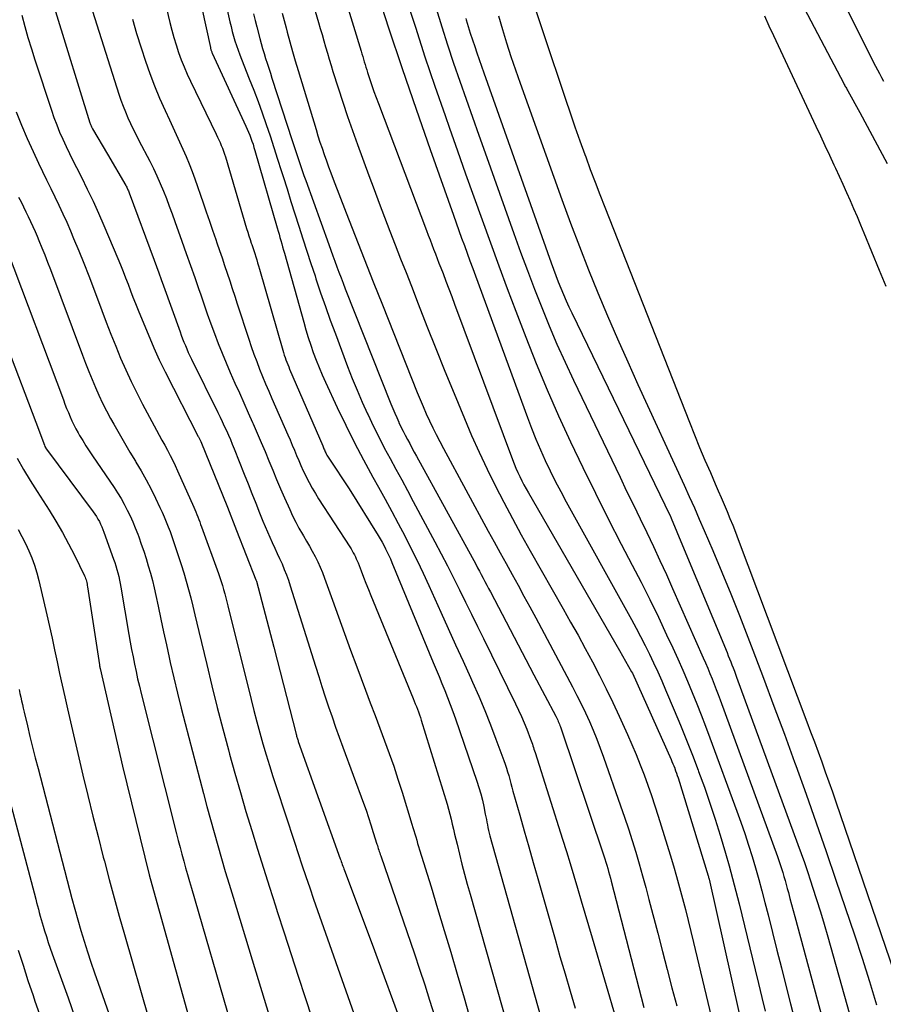
# Model space of a CAD drawing. Units: inches. Extents: x 2615016 to 2617547, y 1507272 to 1509970.
# Drawn here: x 2615417 to 2615483, y 1508390 to 1508465 of the extents above; entities that cross this region are included whole.
import ezdxf

# ---------------------------------------------------------------- set-up
doc = ezdxf.new("R2010")
doc.units = ezdxf.units.IN
doc.header["$MEASUREMENT"] = 0
doc.layers.add('Tile_2643_35_SW_contour_2ft', color=149, linetype='Continuous')

msp = doc.modelspace()

# ---------------------------------------------------------------- linework, layer by layer
at = {"layer": 'Tile_2643_35_SW_contour_2ft'}
for points in [[(2615439.742, 1508473.308, 7610), (2615443.095, 1508462.286, 7610), (2615443.156, 1508462.085, 7610), (2615443.217, 1508461.884, 7610), (2615443.277, 1508461.682, 7610), (2615443.337, 1508461.481, 7610), (2615443.398, 1508461.279, 7610), (2615443.459, 1508461.078, 7610), (2615443.522, 1508460.878, 7610), (2615443.586, 1508460.677, 7610), (2615443.756, 1508460.153, 7610), (2615443.909, 1508459.692, 7610), (2615444.067, 1508459.233, 7610), (2615444.231, 1508458.776, 7610), (2615444.4, 1508458.32, 7610), (2615448.037, 1508448.72, 7610), (2615448.17, 1508448.37, 7610), (2615448.304, 1508448.019, 7610), (2615448.439, 1508447.67, 7610), (2615448.575, 1508447.32, 7610), (2615448.711, 1508446.97, 7610), (2615448.846, 1508446.621, 7610), (2615448.981, 1508446.271, 7610), (2615449.114, 1508445.92, 7610), (2615449.285, 1508445.471, 7610), (2615449.504, 1508444.895, 7610), (2615449.722, 1508444.319, 7610), (2615449.938, 1508443.743, 7610), (2615450.154, 1508443.166, 7610), (2615454.536, 1508431.417, 7610), (2615454.662, 1508431.092, 7610), (2615454.794, 1508430.77, 7610), (2615454.935, 1508430.451, 7610), (2615455.082, 1508430.135, 7610), (2615455.237, 1508429.823, 7610), (2615455.397, 1508429.512, 7610), (2615455.563, 1508429.206, 7610), (2615455.734, 1508428.902, 7610), (2615462.61, 1508417, 7610), (2615463.524, 1508415.395, 7610), (2615463.582, 1508415.284, 7610), (2615466.503, 1508408.767, 7610), (2615466.575, 1508408.603, 7610), (2615466.646, 1508408.438, 7610), (2615466.713, 1508408.272, 7610), (2615466.779, 1508408.105, 7610), (2615466.787, 1508408.085, 7610), (2615466.853, 1508407.907, 7610), (2615466.917, 1508407.728, 7610), (2615466.978, 1508407.548, 7610), (2615467.035, 1508407.367, 7610), (2615469.304, 1508399.982, 7610), (2615469.322, 1508399.918, 7610), (2615469.34, 1508399.854, 7610), (2615469.356, 1508399.79, 7610), (2615469.372, 1508399.725, 7610), (2615472.169, 1508387.205, 7610)], [(2615429.761, 1508471.511, 7620), (2615431.717, 1508462.552, 7620), (2615431.73, 1508462.496, 7620), (2615431.744, 1508462.441, 7620), (2615431.76, 1508462.386, 7620), (2615431.777, 1508462.332, 7620), (2615431.796, 1508462.278, 7620), (2615431.817, 1508462.225, 7620), (2615431.838, 1508462.173, 7620), (2615431.861, 1508462.12, 7620), (2615434.406, 1508456.617, 7620), (2615434.505, 1508456.393, 7620), (2615434.601, 1508456.168, 7620), (2615434.691, 1508455.941, 7620), (2615434.777, 1508455.712, 7620), (2615434.858, 1508455.481, 7620), (2615434.936, 1508455.248, 7620), (2615435.008, 1508455.015, 7620), (2615435.079, 1508454.78, 7620), (2615436.762, 1508448.928, 7620), (2615436.831, 1508448.69, 7620), (2615436.899, 1508448.451, 7620), (2615436.967, 1508448.213, 7620), (2615437.035, 1508447.974, 7620), (2615437.103, 1508447.736, 7620), (2615437.17, 1508447.497, 7620), (2615437.237, 1508447.258, 7620), (2615437.304, 1508447.02, 7620), (2615438.762, 1508441.812, 7620), (2615438.931, 1508441.231, 7620), (2615439.107, 1508440.652, 7620), (2615439.295, 1508440.077, 7620), (2615439.49, 1508439.505, 7620), (2615439.699, 1508438.937, 7620), (2615439.92, 1508438.374, 7620), (2615440.156, 1508437.818, 7620), (2615440.404, 1508437.267, 7620), (2615441.299, 1508435.351, 7620), (2615441.939, 1508434.021, 7620), (2615442.596, 1508432.701, 7620), (2615443.282, 1508431.394, 7620), (2615443.986, 1508430.098, 7620), (2615444.404, 1508429.346, 7620), (2615444.91, 1508428.43, 7620), (2615445.41, 1508427.512, 7620), (2615445.902, 1508426.589, 7620), (2615446.39, 1508425.663, 7620), (2615446.866, 1508424.732, 7620), (2615447.331, 1508423.795, 7620), (2615447.78, 1508422.851, 7620), (2615448.218, 1508421.901, 7620), (2615449.12, 1508419.904, 7620), (2615449.679, 1508418.667, 7620), (2615450.238, 1508417.43, 7620), (2615450.797, 1508416.194, 7620), (2615451.356, 1508414.957, 7620), (2615451.518, 1508414.6, 7620), (2615451.985, 1508413.537, 7620), (2615452.438, 1508412.468, 7620), (2615452.866, 1508411.389, 7620), (2615453.279, 1508410.303, 7620), (2615453.873, 1508408.689, 7620), (2615453.974, 1508408.405, 7620), (2615454.07, 1508408.119, 7620), (2615454.159, 1508407.831, 7620), (2615454.243, 1508407.541, 7620), (2615454.324, 1508407.25, 7620), (2615454.405, 1508406.959, 7620), (2615454.487, 1508406.669, 7620), (2615454.568, 1508406.378, 7620), (2615455.08, 1508404.565, 7620), (2615455.419, 1508403.368, 7620), (2615455.757, 1508402.17, 7620), (2615456.097, 1508400.973, 7620), (2615456.437, 1508399.777, 7620), (2615457.743, 1508395.184, 7620), (2615458.118, 1508393.877, 7620), (2615458.497, 1508392.572, 7620), (2615458.881, 1508391.268, 7620), (2615459.271, 1508389.965, 7620)], [(2615438.462, 1508469.275, 7612), (2615439.881, 1508464.458, 7612), (2615440.017, 1508463.994, 7612), (2615440.152, 1508463.53, 7612), (2615440.285, 1508463.066, 7612), (2615440.418, 1508462.601, 7612), (2615440.551, 1508462.136, 7612), (2615440.688, 1508461.673, 7612), (2615440.829, 1508461.21, 7612), (2615440.973, 1508460.749, 7612), (2615441.366, 1508459.51, 7612), (2615441.716, 1508458.432, 7612), (2615442.075, 1508457.358, 7612), (2615442.449, 1508456.288, 7612), (2615442.833, 1508455.222, 7612), (2615443.691, 1508452.889, 7612), (2615444.08, 1508451.838, 7612), (2615444.473, 1508450.788, 7612), (2615444.872, 1508449.74, 7612), (2615445.274, 1508448.694, 7612), (2615445.68, 1508447.649, 7612), (2615446.086, 1508446.604, 7612), (2615446.492, 1508445.559, 7612), (2615446.898, 1508444.514, 7612), (2615447.409, 1508443.201, 7612), (2615448.075, 1508441.502, 7612), (2615448.749, 1508439.806, 7612), (2615449.432, 1508438.113, 7612), (2615450.123, 1508436.424, 7612), (2615450.9, 1508434.536, 7612), (2615451.447, 1508433.25, 7612), (2615452.015, 1508431.972, 7612), (2615452.613, 1508430.709, 7612), (2615453.23, 1508429.454, 7612), (2615453.872, 1508428.211, 7612), (2615454.524, 1508426.974, 7612), (2615455.195, 1508425.747, 7612), (2615455.877, 1508424.526, 7612), (2615458.363, 1508420.147, 7612), (2615458.924, 1508419.15, 7612), (2615459.479, 1508418.149, 7612), (2615460.025, 1508417.144, 7612), (2615460.565, 1508416.136, 7612), (2615461.092, 1508415.12, 7612), (2615461.606, 1508414.098, 7612), (2615462.101, 1508413.068, 7612), (2615462.584, 1508412.031, 7612), (2615463.211, 1508410.648, 7612), (2615463.544, 1508409.893, 7612), (2615463.866, 1508409.134, 7612), (2615464.172, 1508408.367, 7612), (2615464.466, 1508407.596, 7612), (2615464.747, 1508406.82, 7612), (2615465.018, 1508406.041, 7612), (2615465.278, 1508405.258, 7612), (2615465.529, 1508404.471, 7612), (2615466.435, 1508401.555, 7612), (2615466.683, 1508400.735, 7612), (2615466.924, 1508399.912, 7612), (2615467.152, 1508399.086, 7612), (2615467.373, 1508398.258, 7612), (2615467.585, 1508397.427, 7612), (2615467.794, 1508396.596, 7612), (2615467.998, 1508395.763, 7612), (2615468.198, 1508394.93, 7612), (2615469.674, 1508388.714, 7612)], [(2615427.606, 1508468.895, 7622), (2615428.656, 1508464.449, 7622), (2615428.8, 1508463.879, 7622), (2615428.956, 1508463.311, 7622), (2615429.129, 1508462.749, 7622), (2615429.313, 1508462.189, 7622), (2615429.516, 1508461.636, 7622), (2615429.731, 1508461.089, 7622), (2615429.966, 1508460.55, 7622), (2615430.213, 1508460.016, 7622), (2615432.162, 1508456.002, 7622), (2615432.261, 1508455.793, 7622), (2615432.358, 1508455.583, 7622), (2615432.45, 1508455.371, 7622), (2615432.54, 1508455.158, 7622), (2615432.625, 1508454.944, 7622), (2615432.705, 1508454.727, 7622), (2615432.778, 1508454.508, 7622), (2615432.848, 1508454.288, 7622), (2615434.454, 1508448.896, 7622), (2615434.539, 1508448.615, 7622), (2615434.626, 1508448.336, 7622), (2615434.715, 1508448.057, 7622), (2615434.806, 1508447.778, 7622), (2615434.836, 1508447.687, 7622), (2615434.913, 1508447.454, 7622), (2615434.989, 1508447.221, 7622), (2615435.065, 1508446.988, 7622), (2615435.141, 1508446.755, 7622), (2615435.215, 1508446.521, 7622), (2615435.287, 1508446.287, 7622), (2615435.358, 1508446.052, 7622), (2615435.426, 1508445.817, 7622), (2615437.188, 1508439.684, 7622), (2615437.243, 1508439.502, 7622), (2615437.3, 1508439.321, 7622), (2615437.36, 1508439.141, 7622), (2615437.423, 1508438.962, 7622), (2615437.49, 1508438.784, 7622), (2615437.559, 1508438.607, 7622), (2615437.63, 1508438.431, 7622), (2615437.704, 1508438.256, 7622), (2615440.201, 1508432.459, 7622), (2615440.233, 1508432.385, 7622), (2615440.265, 1508432.31, 7622), (2615440.296, 1508432.235, 7622), (2615440.327, 1508432.159, 7622), (2615440.358, 1508432.085, 7622), (2615440.391, 1508432.01, 7622), (2615440.426, 1508431.937, 7622), (2615440.462, 1508431.864, 7622), (2615440.47, 1508431.848, 7622), (2615440.513, 1508431.768, 7622), (2615440.557, 1508431.689, 7622), (2615440.604, 1508431.612, 7622), (2615440.653, 1508431.536, 7622), (2615442.2, 1508429.21, 7622), (2615444.388, 1508425.686, 7622), (2615444.535, 1508425.441, 7622), (2615444.678, 1508425.195, 7622), (2615444.815, 1508424.944, 7622), (2615444.947, 1508424.691, 7622), (2615445.073, 1508424.435, 7622), (2615445.195, 1508424.177, 7622), (2615445.311, 1508423.917, 7622), (2615445.423, 1508423.654, 7622), (2615448.549, 1508416.085, 7622), (2615448.767, 1508415.557, 7622), (2615448.984, 1508415.03, 7622), (2615449.202, 1508414.502, 7622), (2615449.419, 1508413.974, 7622), (2615449.631, 1508413.445, 7622), (2615449.837, 1508412.913, 7622), (2615450.034, 1508412.378, 7622), (2615450.224, 1508411.84, 7622), (2615451.841, 1508407.132, 7622), (2615451.994, 1508406.656, 7622), (2615452.134, 1508406.177, 7622), (2615452.255, 1508405.692, 7622), (2615452.363, 1508405.204, 7622), (2615452.478, 1508404.63, 7622), (2615452.518, 1508404.426, 7622), (2615452.558, 1508404.222, 7622), (2615452.597, 1508404.018, 7622), (2615452.636, 1508403.814, 7622), (2615452.677, 1508403.611, 7622), (2615452.722, 1508403.408, 7622), (2615452.771, 1508403.206, 7622), (2615452.825, 1508403.005, 7622), (2615456.863, 1508388.556, 7622)], [(2615455.253, 1508468.452, 7598), (2615458.526, 1508458.665, 7598), (2615458.883, 1508457.614, 7598), (2615459.245, 1508456.565, 7598), (2615459.615, 1508455.518, 7598), (2615459.991, 1508454.474, 7598), (2615460.059, 1508454.288, 7598), (2615460.408, 1508453.339, 7598), (2615460.763, 1508452.392, 7598), (2615461.125, 1508451.448, 7598), (2615461.492, 1508450.506, 7598), (2615467.89, 1508434.248, 7598), (2615468.273, 1508433.291, 7598), (2615468.663, 1508432.338, 7598), (2615469.064, 1508431.388, 7598), (2615469.473, 1508430.442, 7598), (2615469.844, 1508429.595, 7598), (2615470.071, 1508429.074, 7598), (2615470.296, 1508428.553, 7598), (2615470.519, 1508428.031, 7598), (2615470.739, 1508427.507, 7598), (2615470.956, 1508426.982, 7598), (2615471.169, 1508426.456, 7598), (2615471.375, 1508425.927, 7598), (2615471.579, 1508425.397, 7598), (2615476.766, 1508411.617, 7598), (2615477.048, 1508410.863, 7598), (2615477.329, 1508410.108, 7598), (2615477.605, 1508409.352, 7598), (2615477.88, 1508408.595, 7598), (2615478.152, 1508407.837, 7598), (2615478.42, 1508407.078, 7598), (2615478.686, 1508406.318, 7598), (2615478.948, 1508405.556, 7598), (2615485.074, 1508387.645, 7598)], [(2615432.375, 1508468.163, 7618), (2615433.193, 1508464.495, 7618), (2615433.278, 1508464.135, 7618), (2615433.368, 1508463.776, 7618), (2615433.468, 1508463.419, 7618), (2615433.572, 1508463.063, 7618), (2615433.686, 1508462.71, 7618), (2615433.805, 1508462.359, 7618), (2615433.933, 1508462.011, 7618), (2615434.066, 1508461.666, 7618), (2615434.656, 1508460.19, 7618), (2615434.99, 1508459.335, 7618), (2615435.316, 1508458.477, 7618), (2615435.629, 1508457.614, 7618), (2615435.933, 1508456.749, 7618), (2615436.227, 1508455.88, 7618), (2615436.516, 1508455.008, 7618), (2615436.797, 1508454.135, 7618), (2615437.073, 1508453.26, 7618), (2615437.213, 1508452.811, 7618), (2615437.507, 1508451.87, 7618), (2615437.803, 1508450.929, 7618), (2615438.102, 1508449.989, 7618), (2615438.402, 1508449.05, 7618), (2615438.705, 1508448.112, 7618), (2615439.009, 1508447.174, 7618), (2615439.314, 1508446.236, 7618), (2615439.62, 1508445.299, 7618), (2615439.692, 1508445.079, 7618), (2615440.042, 1508444.034, 7618), (2615440.4, 1508442.993, 7618), (2615440.773, 1508441.956, 7618), (2615441.154, 1508440.923, 7618), (2615442.082, 1508438.462, 7618), (2615442.434, 1508437.558, 7618), (2615442.799, 1508436.66, 7618), (2615443.185, 1508435.77, 7618), (2615443.584, 1508434.886, 7618), (2615443.625, 1508434.798, 7618), (2615444.021, 1508433.966, 7618), (2615444.429, 1508433.14, 7618), (2615444.853, 1508432.322, 7618), (2615445.288, 1508431.509, 7618), (2615445.73, 1508430.699, 7618), (2615446.17, 1508429.889, 7618), (2615446.607, 1508429.077, 7618), (2615447.043, 1508428.265, 7618), (2615448.67, 1508425.22, 7618), (2615449.148, 1508424.314, 7618), (2615449.62, 1508423.405, 7618), (2615450.082, 1508422.49, 7618), (2615450.537, 1508421.573, 7618), (2615450.988, 1508420.653, 7618), (2615451.44, 1508419.733, 7618), (2615451.892, 1508418.814, 7618), (2615452.344, 1508417.895, 7618), (2615454.767, 1508412.973, 7618), (2615454.993, 1508412.497, 7618), (2615455.211, 1508412.017, 7618), (2615455.418, 1508411.532, 7618), (2615455.615, 1508411.043, 7618), (2615455.901, 1508410.307, 7618), (2615455.948, 1508410.183, 7618), (2615455.993, 1508410.058, 7618), (2615456.035, 1508409.932, 7618), (2615456.075, 1508409.806, 7618), (2615456.114, 1508409.679, 7618), (2615456.153, 1508409.552, 7618), (2615456.192, 1508409.425, 7618), (2615456.232, 1508409.299, 7618), (2615458.308, 1508402.75, 7618), (2615458.599, 1508401.822, 7618), (2615458.885, 1508400.892, 7618), (2615459.164, 1508399.961, 7618), (2615459.439, 1508399.028, 7618), (2615459.711, 1508398.094, 7618), (2615459.985, 1508397.16, 7618), (2615460.26, 1508396.228, 7618), (2615460.536, 1508395.295, 7618), (2615462.422, 1508388.952, 7618)], [(2615444.174, 1508467.111, 7608), (2615445.179, 1508464.034, 7608), (2615446.203, 1508460.962, 7608), (2615447.252, 1508457.9, 7608), (2615448.32, 1508454.843, 7608), (2615450.074, 1508449.89, 7608), (2615450.278, 1508449.314, 7608), (2615450.483, 1508448.739, 7608), (2615450.69, 1508448.164, 7608), (2615450.898, 1508447.59, 7608), (2615451.106, 1508447.016, 7608), (2615451.315, 1508446.442, 7608), (2615451.525, 1508445.869, 7608), (2615451.735, 1508445.295, 7608), (2615455.653, 1508434.609, 7608), (2615455.966, 1508433.788, 7608), (2615456.292, 1508432.972, 7608), (2615456.638, 1508432.164, 7608), (2615456.998, 1508431.362, 7608), (2615457.376, 1508430.569, 7608), (2615457.765, 1508429.781, 7608), (2615458.171, 1508429.001, 7608), (2615458.589, 1508428.228, 7608), (2615463.506, 1508419.346, 7608), (2615463.859, 1508418.697, 7608), (2615464.205, 1508418.044, 7608), (2615464.541, 1508417.385, 7608), (2615464.87, 1508416.723, 7608), (2615465.188, 1508416.056, 7608), (2615465.5, 1508415.386, 7608), (2615465.8, 1508414.71, 7608), (2615466.094, 1508414.032, 7608), (2615466.745, 1508412.493, 7608), (2615467.213, 1508411.365, 7608), (2615467.672, 1508410.233, 7608), (2615468.117, 1508409.096, 7608), (2615468.552, 1508407.955, 7608), (2615468.588, 1508407.86, 7608), (2615469.021, 1508406.665, 7608), (2615469.438, 1508405.464, 7608), (2615469.831, 1508404.255, 7608), (2615470.208, 1508403.04, 7608), (2615470.616, 1508401.673, 7608), (2615470.891, 1508400.726, 7608), (2615471.156, 1508399.777, 7608), (2615471.406, 1508398.824, 7608), (2615471.647, 1508397.868, 7608), (2615472.865, 1508392.87, 7608), (2615473.118, 1508391.828, 7608), (2615473.37, 1508390.786, 7608), (2615473.621, 1508389.743, 7608)], [(2615475.815, 1508466.94, 7594), (2615479.55, 1508459.836, 7594), (2615479.587, 1508459.765, 7594), (2615479.624, 1508459.694, 7594), (2615479.663, 1508459.624, 7594), (2615479.701, 1508459.554, 7594), (2615479.742, 1508459.478, 7594), (2615479.777, 1508459.414, 7594), (2615479.812, 1508459.351, 7594), (2615479.848, 1508459.287, 7594), (2615480.75, 1508457.65, 7594), (2615482.832, 1508453.799, 7594)], [(2615446.487, 1508466.32, 7606), (2615447.196, 1508464.087, 7606), (2615447.921, 1508461.859, 7606), (2615448.671, 1508459.639, 7606), (2615449.436, 1508457.424, 7606), (2615449.769, 1508456.476, 7606), (2615450.381, 1508454.74, 7606), (2615450.995, 1508453.004, 7606), (2615451.612, 1508451.269, 7606), (2615452.232, 1508449.535, 7606), (2615452.858, 1508447.803, 7606), (2615453.493, 1508446.074, 7606), (2615454.138, 1508444.35, 7606), (2615454.79, 1508442.628, 7606), (2615455.534, 1508440.681, 7606), (2615456.327, 1508438.678, 7606), (2615457.149, 1508436.688, 7606), (2615458.016, 1508434.718, 7606), (2615458.913, 1508432.759, 7606), (2615459.845, 1508430.817, 7606), (2615460.792, 1508428.882, 7606), (2615461.762, 1508426.958, 7606), (2615462.748, 1508425.042, 7606), (2615463.575, 1508423.457, 7606), (2615464.246, 1508422.152, 7606), (2615464.905, 1508420.84, 7606), (2615465.545, 1508419.519, 7606), (2615466.173, 1508418.192, 7606), (2615466.639, 1508417.192, 7606), (2615467.019, 1508416.358, 7606), (2615467.391, 1508415.52, 7606), (2615467.751, 1508414.677, 7606), (2615468.102, 1508413.83, 7606), (2615468.443, 1508412.979, 7606), (2615468.778, 1508412.125, 7606), (2615469.105, 1508411.269, 7606), (2615469.427, 1508410.41, 7606), (2615471.474, 1508404.865, 7606), (2615471.779, 1508404.014, 7606), (2615472.075, 1508403.16, 7606), (2615472.355, 1508402.301, 7606), (2615472.625, 1508401.438, 7606), (2615472.882, 1508400.571, 7606), (2615473.13, 1508399.701, 7606), (2615473.367, 1508398.828, 7606), (2615473.595, 1508397.953, 7606), (2615473.828, 1508397.035, 7606), (2615474.166, 1508395.699, 7606), (2615474.505, 1508394.363, 7606), (2615474.844, 1508393.026, 7606), (2615475.183, 1508391.69, 7606), (2615475.536, 1508390.3, 7606), (2615476.027, 1508388.352, 7606)], [(2615448.769, 1508465.501, 7604), (2615449.195, 1508464.125, 7604), (2615449.632, 1508462.753, 7604), (2615450.087, 1508461.387, 7604), (2615450.553, 1508460.024, 7604), (2615451.029, 1508458.665, 7604), (2615451.507, 1508457.306, 7604), (2615451.986, 1508455.948, 7604), (2615452.468, 1508454.591, 7604), (2615454.63, 1508448.514, 7604), (2615455.139, 1508447.106, 7604), (2615455.658, 1508445.703, 7604), (2615456.192, 1508444.304, 7604), (2615456.736, 1508442.91, 7604), (2615457.302, 1508441.525, 7604), (2615457.887, 1508440.148, 7604), (2615458.5, 1508438.783, 7604), (2615459.133, 1508437.427, 7604), (2615462.65, 1508430.087, 7604), (2615463.153, 1508429.04, 7604), (2615463.657, 1508427.994, 7604), (2615464.163, 1508426.949, 7604), (2615464.67, 1508425.905, 7604), (2615465.173, 1508424.858, 7604), (2615465.668, 1508423.808, 7604), (2615466.15, 1508422.752, 7604), (2615466.625, 1508421.692, 7604), (2615468.937, 1508416.45, 7604), (2615469.107, 1508416.056, 7604), (2615469.275, 1508415.66, 7604), (2615469.439, 1508415.263, 7604), (2615469.599, 1508414.864, 7604), (2615469.755, 1508414.464, 7604), (2615469.91, 1508414.063, 7604), (2615470.061, 1508413.661, 7604), (2615470.21, 1508413.258, 7604), (2615474.537, 1508401.421, 7604), (2615474.642, 1508401.125, 7604), (2615474.745, 1508400.828, 7604), (2615474.843, 1508400.53, 7604), (2615474.939, 1508400.23, 7604), (2615475.03, 1508399.93, 7604), (2615475.118, 1508399.628, 7604), (2615475.202, 1508399.326, 7604), (2615475.284, 1508399.022, 7604), (2615475.362, 1508398.723, 7604), (2615475.48, 1508398.269, 7604), (2615475.6, 1508397.816, 7604), (2615475.721, 1508397.363, 7604), (2615475.843, 1508396.91, 7604), (2615478.354, 1508387.644, 7604)], [(2615417.466, 1508465.004, 7630), (2615417.699, 1508464.153, 7630), (2615417.942, 1508463.306, 7630), (2615418.2, 1508462.463, 7630), (2615418.467, 1508461.623, 7630), (2615419.71, 1508457.836, 7630), (2615419.903, 1508457.276, 7630), (2615420.11, 1508456.72, 7630), (2615420.334, 1508456.171, 7630), (2615420.571, 1508455.627, 7630), (2615420.82, 1508455.089, 7630), (2615421.074, 1508454.552, 7630), (2615421.336, 1508454.019, 7630), (2615421.602, 1508453.489, 7630), (2615421.975, 1508452.756, 7630), (2615422.422, 1508451.857, 7630), (2615422.855, 1508450.951, 7630), (2615423.269, 1508450.036, 7630), (2615423.67, 1508449.114, 7630), (2615424.726, 1508446.609, 7630), (2615424.926, 1508446.126, 7630), (2615425.122, 1508445.642, 7630), (2615425.312, 1508445.155, 7630), (2615425.498, 1508444.667, 7630), (2615425.684, 1508444.178, 7630), (2615425.873, 1508443.691, 7630), (2615426.068, 1508443.206, 7630), (2615426.266, 1508442.722, 7630), (2615427.45, 1508439.876, 7630), (2615427.648, 1508439.417, 7630), (2615427.853, 1508438.961, 7630), (2615428.069, 1508438.51, 7630), (2615428.292, 1508438.063, 7630), (2615430.8, 1508433.178, 7630), (2615430.825, 1508433.13, 7630), (2615430.849, 1508433.081, 7630), (2615430.873, 1508433.032, 7630), (2615430.897, 1508432.983, 7630), (2615430.92, 1508432.933, 7630), (2615430.942, 1508432.884, 7630), (2615430.964, 1508432.833, 7630), (2615430.985, 1508432.783, 7630), (2615433.001, 1508427.839, 7630), (2615433.008, 1508427.817, 7630), (2615433.7, 1508426.06, 7630), (2615435.161, 1508422.338, 7630), (2615435.197, 1508422.231, 7630), (2615436.5, 1508417.25, 7630), (2615438.194, 1508410.664, 7630), (2615438.212, 1508410.596, 7630), (2615438.231, 1508410.528, 7630), (2615438.25, 1508410.46, 7630), (2615438.27, 1508410.392, 7630), (2615438.291, 1508410.325, 7630), (2615438.313, 1508410.258, 7630), (2615438.335, 1508410.191, 7630), (2615438.358, 1508410.124, 7630), (2615441.52, 1508401.264, 7630), (2615441.56, 1508401.153, 7630), (2615441.6, 1508401.042, 7630), (2615441.64, 1508400.931, 7630), (2615441.68, 1508400.82, 7630), (2615441.721, 1508400.709, 7630), (2615441.761, 1508400.598, 7630), (2615441.803, 1508400.488, 7630), (2615441.844, 1508400.377, 7630), (2615443.94, 1508394.81, 7630), (2615446.386, 1508388.149, 7630)], [(2615420.027, 1508465.29, 7628), (2615422.619, 1508456.866, 7628), (2615422.638, 1508456.806, 7628), (2615422.659, 1508456.747, 7628), (2615422.682, 1508456.688, 7628), (2615422.707, 1508456.631, 7628), (2615422.733, 1508456.573, 7628), (2615422.761, 1508456.517, 7628), (2615422.791, 1508456.462, 7628), (2615422.822, 1508456.407, 7628), (2615423.94, 1508454.51, 7628), (2615425.321, 1508452.137, 7628), (2615425.359, 1508452.07, 7628), (2615425.395, 1508452.003, 7628), (2615425.43, 1508451.935, 7628), (2615425.463, 1508451.866, 7628), (2615425.494, 1508451.796, 7628), (2615425.524, 1508451.726, 7628), (2615425.552, 1508451.655, 7628), (2615425.58, 1508451.584, 7628), (2615427.467, 1508446.498, 7628), (2615427.646, 1508446.013, 7628), (2615427.824, 1508445.527, 7628), (2615428.001, 1508445.041, 7628), (2615428.176, 1508444.554, 7628), (2615429.424, 1508441.078, 7628), (2615429.52, 1508440.816, 7628), (2615429.619, 1508440.554, 7628), (2615429.721, 1508440.295, 7628), (2615429.826, 1508440.036, 7628), (2615429.936, 1508439.78, 7628), (2615430.048, 1508439.525, 7628), (2615430.166, 1508439.272, 7628), (2615430.287, 1508439.02, 7628), (2615432.283, 1508434.972, 7628), (2615432.447, 1508434.635, 7628), (2615432.609, 1508434.297, 7628), (2615432.768, 1508433.958, 7628), (2615432.924, 1508433.617, 7628), (2615433.076, 1508433.275, 7628), (2615433.225, 1508432.931, 7628), (2615433.369, 1508432.585, 7628), (2615433.511, 1508432.239, 7628), (2615434.278, 1508430.322, 7628), (2615434.568, 1508429.594, 7628), (2615434.859, 1508428.867, 7628), (2615435.149, 1508428.139, 7628), (2615435.438, 1508427.411, 7628), (2615435.688, 1508426.782, 7628), (2615435.856, 1508426.37, 7628), (2615436.028, 1508425.96, 7628), (2615436.208, 1508425.553, 7628), (2615436.393, 1508425.148, 7628), (2615436.582, 1508424.74, 7628), (2615436.766, 1508424.339, 7628), (2615436.948, 1508423.937, 7628), (2615437.128, 1508423.534, 7628), (2615437.3, 1508423.129, 7628), (2615437.462, 1508422.719, 7628), (2615437.61, 1508422.304, 7628), (2615437.749, 1508421.886, 7628), (2615439.651, 1508415.813, 7628), (2615439.895, 1508415.043, 7628), (2615440.142, 1508414.274, 7628), (2615440.394, 1508413.507, 7628), (2615440.649, 1508412.74, 7628), (2615440.909, 1508411.976, 7628), (2615441.174, 1508411.213, 7628), (2615441.445, 1508410.452, 7628), (2615441.721, 1508409.693, 7628), (2615443.273, 1508405.471, 7628), (2615443.47, 1508404.921, 7628), (2615443.661, 1508404.369, 7628), (2615443.843, 1508403.815, 7628), (2615444.02, 1508403.258, 7628), (2615444.295, 1508402.364, 7628), (2615444.33, 1508402.253, 7628), (2615444.364, 1508402.142, 7628), (2615444.399, 1508402.031, 7628), (2615444.433, 1508401.92, 7628), (2615444.468, 1508401.809, 7628), (2615444.503, 1508401.699, 7628), (2615444.54, 1508401.589, 7628), (2615444.577, 1508401.479, 7628), (2615447.124, 1508394.089, 7628), (2615447.519, 1508392.919, 7628), (2615447.904, 1508391.746, 7628), (2615448.273, 1508390.568, 7628), (2615448.633, 1508389.387, 7628)], [(2615422.814, 1508465.302, 7626), (2615424.806, 1508459.026, 7626), (2615424.958, 1508458.576, 7626), (2615425.12, 1508458.13, 7626), (2615425.298, 1508457.69, 7626), (2615425.486, 1508457.254, 7626), (2615425.686, 1508456.823, 7626), (2615425.89, 1508456.394, 7626), (2615426.1, 1508455.968, 7626), (2615426.315, 1508455.545, 7626), (2615427.135, 1508453.961, 7626), (2615427.411, 1508453.408, 7626), (2615427.676, 1508452.851, 7626), (2615427.926, 1508452.287, 7626), (2615428.164, 1508451.717, 7626), (2615428.391, 1508451.143, 7626), (2615428.613, 1508450.567, 7626), (2615428.828, 1508449.988, 7626), (2615429.039, 1508449.407, 7626), (2615429.569, 1508447.915, 7626), (2615429.892, 1508447.004, 7626), (2615430.213, 1508446.092, 7626), (2615430.531, 1508445.179, 7626), (2615430.848, 1508444.265, 7626), (2615430.96, 1508443.941, 7626), (2615431.222, 1508443.19, 7626), (2615431.486, 1508442.44, 7626), (2615431.754, 1508441.692, 7626), (2615432.025, 1508440.944, 7626), (2615432.305, 1508440.2, 7626), (2615432.596, 1508439.461, 7626), (2615432.902, 1508438.727, 7626), (2615433.218, 1508437.998, 7626), (2615433.571, 1508437.206, 7626), (2615433.904, 1508436.46, 7626), (2615434.236, 1508435.713, 7626), (2615434.568, 1508434.967, 7626), (2615434.9, 1508434.22, 7626), (2615434.948, 1508434.114, 7626), (2615435.253, 1508433.419, 7626), (2615435.552, 1508432.722, 7626), (2615435.845, 1508432.022, 7626), (2615436.133, 1508431.321, 7626), (2615436.421, 1508430.619, 7626), (2615436.713, 1508429.919, 7626), (2615437.013, 1508429.222, 7626), (2615437.317, 1508428.527, 7626), (2615437.709, 1508427.643, 7626), (2615437.929, 1508427.169, 7626), (2615438.16, 1508426.701, 7626), (2615438.408, 1508426.242, 7626), (2615438.667, 1508425.788, 7626), (2615438.745, 1508425.656, 7626), (2615438.97, 1508425.271, 7626), (2615439.192, 1508424.884, 7626), (2615439.408, 1508424.494, 7626), (2615439.621, 1508424.102, 7626), (2615439.822, 1508423.705, 7626), (2615440.01, 1508423.302, 7626), (2615440.181, 1508422.891, 7626), (2615440.34, 1508422.475, 7626), (2615440.939, 1508420.794, 7626), (2615441.391, 1508419.534, 7626), (2615441.846, 1508418.276, 7626), (2615442.308, 1508417.019, 7626), (2615442.773, 1508415.764, 7626), (2615443.433, 1508413.996, 7626), (2615443.791, 1508413.039, 7626), (2615444.149, 1508412.082, 7626), (2615444.509, 1508411.126, 7626), (2615444.87, 1508410.17, 7626), (2615445.222, 1508409.211, 7626), (2615445.562, 1508408.247, 7626), (2615445.883, 1508407.278, 7626), (2615446.193, 1508406.305, 7626), (2615446.941, 1508403.877, 7626), (2615447.015, 1508403.635, 7626), (2615447.087, 1508403.393, 7626), (2615447.158, 1508403.15, 7626), (2615447.228, 1508402.907, 7626), (2615447.298, 1508402.664, 7626), (2615447.369, 1508402.422, 7626), (2615447.442, 1508402.18, 7626), (2615447.516, 1508401.938, 7626), (2615448.378, 1508399.137, 7626), (2615448.879, 1508397.494, 7626), (2615449.376, 1508395.849, 7626), (2615449.864, 1508394.202, 7626), (2615450.347, 1508392.553, 7626), (2615450.871, 1508390.747, 7626), (2615451.411, 1508388.86, 7626)], [(2615425.825, 1508464.689, 7624), (2615426.148, 1508463.612, 7624), (2615426.487, 1508462.54, 7624), (2615426.818, 1508461.538, 7624), (2615427.148, 1508460.591, 7624), (2615427.501, 1508459.652, 7624), (2615427.886, 1508458.725, 7624), (2615428.293, 1508457.808, 7624), (2615428.628, 1508457.087, 7624), (2615428.883, 1508456.536, 7624), (2615429.138, 1508455.985, 7624), (2615429.393, 1508455.433, 7624), (2615429.647, 1508454.881, 7624), (2615429.892, 1508454.326, 7624), (2615430.127, 1508453.766, 7624), (2615430.344, 1508453.199, 7624), (2615430.551, 1508452.628, 7624), (2615431.17, 1508450.834, 7624), (2615431.41, 1508450.138, 7624), (2615431.649, 1508449.443, 7624), (2615431.888, 1508448.746, 7624), (2615432.127, 1508448.05, 7624), (2615432.21, 1508447.808, 7624), (2615432.406, 1508447.233, 7624), (2615432.602, 1508446.657, 7624), (2615432.795, 1508446.08, 7624), (2615432.988, 1508445.504, 7624), (2615433.18, 1508444.927, 7624), (2615433.37, 1508444.349, 7624), (2615433.559, 1508443.772, 7624), (2615433.747, 1508443.194, 7624), (2615434.61, 1508440.53, 7624), (2615434.802, 1508439.959, 7624), (2615435.001, 1508439.391, 7624), (2615435.213, 1508438.827, 7624), (2615435.432, 1508438.266, 7624), (2615435.66, 1508437.708, 7624), (2615435.891, 1508437.151, 7624), (2615436.127, 1508436.597, 7624), (2615436.366, 1508436.044, 7624), (2615437.571, 1508433.29, 7624), (2615437.739, 1508432.904, 7624), (2615437.904, 1508432.517, 7624), (2615438.066, 1508432.129, 7624), (2615438.227, 1508431.74, 7624), (2615438.39, 1508431.353, 7624), (2615438.558, 1508430.967, 7624), (2615438.734, 1508430.585, 7624), (2615438.915, 1508430.206, 7624), (2615438.962, 1508430.111, 7624), (2615439.177, 1508429.689, 7624), (2615439.402, 1508429.273, 7624), (2615439.643, 1508428.866, 7624), (2615439.893, 1508428.464, 7624), (2615442.25, 1508424.819, 7624), (2615442.34, 1508424.677, 7624), (2615442.427, 1508424.532, 7624), (2615442.51, 1508424.385, 7624), (2615442.59, 1508424.237, 7624), (2615442.666, 1508424.086, 7624), (2615442.738, 1508423.933, 7624), (2615442.805, 1508423.779, 7624), (2615442.867, 1508423.622, 7624), (2615443.101, 1508423.006, 7624), (2615443.279, 1508422.541, 7624), (2615443.461, 1508422.076, 7624), (2615443.646, 1508421.614, 7624), (2615443.833, 1508421.152, 7624), (2615447.023, 1508413.38, 7624), (2615447.107, 1508413.175, 7624), (2615447.189, 1508412.971, 7624), (2615447.271, 1508412.766, 7624), (2615447.352, 1508412.561, 7624), (2615447.43, 1508412.355, 7624), (2615447.504, 1508412.148, 7624), (2615447.575, 1508411.939, 7624), (2615447.642, 1508411.729, 7624), (2615449.586, 1508405.388, 7624), (2615449.695, 1508405.015, 7624), (2615449.8, 1508404.64, 7624), (2615449.896, 1508404.263, 7624), (2615449.986, 1508403.885, 7624), (2615450.072, 1508403.505, 7624), (2615450.161, 1508403.126, 7624), (2615450.251, 1508402.747, 7624), (2615450.341, 1508402.368, 7624), (2615450.527, 1508401.605, 7624), (2615450.716, 1508400.846, 7624), (2615450.911, 1508400.089, 7624), (2615451.115, 1508399.334, 7624), (2615451.323, 1508398.58, 7624), (2615454.167, 1508388.546, 7624)], [(2615434.974, 1508465.105, 7616), (2615435.097, 1508464.608, 7616), (2615435.223, 1508464.111, 7616), (2615435.449, 1508463.231, 7616), (2615435.55, 1508462.855, 7616), (2615435.655, 1508462.48, 7616), (2615435.767, 1508462.107, 7616), (2615435.884, 1508461.735, 7616), (2615436.004, 1508461.365, 7616), (2615436.125, 1508460.994, 7616), (2615436.245, 1508460.624, 7616), (2615436.365, 1508460.253, 7616), (2615437.899, 1508455.524, 7616), (2615438.022, 1508455.147, 7616), (2615438.146, 1508454.77, 7616), (2615438.271, 1508454.394, 7616), (2615438.396, 1508454.018, 7616), (2615438.523, 1508453.643, 7616), (2615438.652, 1508453.268, 7616), (2615438.783, 1508452.894, 7616), (2615438.916, 1508452.52, 7616), (2615440.661, 1508447.663, 7616), (2615440.812, 1508447.245, 7616), (2615440.963, 1508446.828, 7616), (2615441.116, 1508446.411, 7616), (2615441.27, 1508445.994, 7616), (2615441.425, 1508445.578, 7616), (2615441.582, 1508445.163, 7616), (2615441.742, 1508444.749, 7616), (2615441.904, 1508444.335, 7616), (2615445.349, 1508435.636, 7616), (2615445.49, 1508435.288, 7616), (2615445.634, 1508434.942, 7616), (2615445.785, 1508434.599, 7616), (2615445.939, 1508434.257, 7616), (2615445.952, 1508434.228, 7616), (2615446.106, 1508433.903, 7616), (2615446.264, 1508433.58, 7616), (2615446.428, 1508433.26, 7616), (2615446.596, 1508432.942, 7616), (2615446.768, 1508432.626, 7616), (2615446.94, 1508432.31, 7616), (2615447.112, 1508431.994, 7616), (2615447.285, 1508431.678, 7616), (2615451.755, 1508423.516, 7616), (2615451.898, 1508423.255, 7616), (2615452.038, 1508422.994, 7616), (2615452.178, 1508422.732, 7616), (2615452.317, 1508422.47, 7616), (2615452.455, 1508422.207, 7616), (2615452.593, 1508421.945, 7616), (2615452.731, 1508421.682, 7616), (2615452.868, 1508421.419, 7616), (2615456.15, 1508415.15, 7616), (2615457.795, 1508412.044, 7616), (2615457.847, 1508411.944, 7616), (2615457.896, 1508411.845, 7616), (2615457.943, 1508411.743, 7616), (2615457.989, 1508411.641, 7616), (2615458.032, 1508411.538, 7616), (2615458.073, 1508411.434, 7616), (2615458.111, 1508411.33, 7616), (2615458.148, 1508411.224, 7616), (2615461.417, 1508401.487, 7616), (2615461.495, 1508401.248, 7616), (2615461.572, 1508401.009, 7616), (2615461.647, 1508400.769, 7616), (2615461.72, 1508400.528, 7616), (2615461.79, 1508400.287, 7616), (2615461.858, 1508400.045, 7616), (2615461.924, 1508399.803, 7616), (2615461.988, 1508399.559, 7616), (2615464.441, 1508390.02, 7616)], [(2615437.139, 1508465.15, 7614), (2615437.289, 1508464.594, 7614), (2615437.437, 1508464.037, 7614), (2615437.525, 1508463.707, 7614), (2615437.72, 1508462.986, 7614), (2615437.92, 1508462.266, 7614), (2615438.128, 1508461.549, 7614), (2615438.34, 1508460.833, 7614), (2615439.696, 1508456.36, 7614), (2615439.843, 1508455.886, 7614), (2615439.994, 1508455.414, 7614), (2615440.151, 1508454.944, 7614), (2615440.312, 1508454.475, 7614), (2615440.478, 1508454.008, 7614), (2615440.647, 1508453.542, 7614), (2615440.821, 1508453.078, 7614), (2615440.997, 1508452.614, 7614), (2615441.983, 1508450.063, 7614), (2615442.657, 1508448.325, 7614), (2615443.335, 1508446.59, 7614), (2615444.017, 1508444.856, 7614), (2615444.704, 1508443.123, 7614), (2615447.339, 1508436.502, 7614), (2615447.56, 1508435.961, 7614), (2615447.787, 1508435.423, 7614), (2615448.023, 1508434.889, 7614), (2615448.265, 1508434.358, 7614), (2615448.517, 1508433.832, 7614), (2615448.775, 1508433.308, 7614), (2615449.042, 1508432.789, 7614), (2615449.315, 1508432.273, 7614), (2615452.705, 1508426.016, 7614), (2615453.15, 1508425.197, 7614), (2615453.598, 1508424.378, 7614), (2615454.048, 1508423.561, 7614), (2615454.5, 1508422.745, 7614), (2615454.951, 1508421.928, 7614), (2615455.399, 1508421.111, 7614), (2615455.843, 1508420.29, 7614), (2615456.284, 1508419.468, 7614), (2615459.064, 1508414.249, 7614), (2615459.398, 1508413.604, 7614), (2615459.724, 1508412.956, 7614), (2615460.035, 1508412.3, 7614), (2615460.337, 1508411.64, 7614), (2615460.625, 1508410.973, 7614), (2615460.9, 1508410.302, 7614), (2615461.16, 1508409.624, 7614), (2615461.408, 1508408.942, 7614), (2615462.692, 1508405.267, 7614), (2615462.992, 1508404.393, 7614), (2615463.284, 1508403.516, 7614), (2615463.565, 1508402.635, 7614), (2615463.839, 1508401.752, 7614), (2615464.101, 1508400.866, 7614), (2615464.356, 1508399.977, 7614), (2615464.6, 1508399.086, 7614), (2615464.835, 1508398.192, 7614), (2615465.495, 1508395.627, 7614), (2615465.85, 1508394.256, 7614), (2615466.21, 1508392.886, 7614), (2615466.575, 1508391.518, 7614), (2615466.943, 1508390.151, 7614)], [(2615451, 1508464.76, 7602), (2615451.031, 1508464.656, 7602), (2615451.184, 1508464.152, 7602), (2615451.342, 1508463.648, 7602), (2615451.506, 1508463.146, 7602), (2615451.675, 1508462.646, 7602), (2615451.849, 1508462.147, 7602), (2615452.022, 1508461.649, 7602), (2615452.197, 1508461.151, 7602), (2615452.372, 1508460.653, 7602), (2615457.45, 1508446.285, 7602), (2615457.624, 1508445.803, 7602), (2615457.803, 1508445.323, 7602), (2615457.988, 1508444.846, 7602), (2615458.179, 1508444.371, 7602), (2615458.376, 1508443.898, 7602), (2615458.581, 1508443.429, 7602), (2615458.793, 1508442.963, 7602), (2615459.012, 1508442.5, 7602), (2615466.433, 1508427.185, 7602), (2615466.44, 1508427.17, 7602), (2615466.448, 1508427.155, 7602), (2615466.455, 1508427.139, 7602), (2615466.462, 1508427.123, 7602), (2615466.49, 1508427.06, 7602), (2615466.497, 1508427.045, 7602), (2615466.504, 1508427.029, 7602), (2615466.511, 1508427.013, 7602), (2615466.518, 1508426.997, 7602), (2615467.38, 1508424.93, 7602), (2615470.734, 1508416.835, 7602), (2615470.829, 1508416.605, 7602), (2615470.922, 1508416.375, 7602), (2615471.015, 1508416.143, 7602), (2615471.106, 1508415.912, 7602), (2615471.195, 1508415.679, 7602), (2615471.284, 1508415.447, 7602), (2615471.371, 1508415.214, 7602), (2615471.458, 1508414.98, 7602), (2615476.082, 1508402.347, 7602), (2615476.328, 1508401.663, 7602), (2615476.57, 1508400.978, 7602), (2615476.806, 1508400.29, 7602), (2615477.038, 1508399.601, 7602), (2615477.198, 1508399.119, 7602), (2615477.499, 1508398.186, 7602), (2615477.792, 1508397.25, 7602), (2615478.072, 1508396.311, 7602), (2615478.343, 1508395.368, 7602), (2615480.805, 1508386.576, 7602)], [(2615453.467, 1508464.958, 7600), (2615453.77, 1508463.93, 7600), (2615454.089, 1508462.908, 7600), (2615454.418, 1508461.888, 7600), (2615454.762, 1508460.874, 7600), (2615455.115, 1508459.862, 7600), (2615458.261, 1508451.073, 7600), (2615458.912, 1508449.298, 7600), (2615459.579, 1508447.529, 7600), (2615460.272, 1508445.769, 7600), (2615460.983, 1508444.017, 7600), (2615461.716, 1508442.274, 7600), (2615462.462, 1508440.536, 7600), (2615463.229, 1508438.807, 7600), (2615464.008, 1508437.084, 7600), (2615467.497, 1508429.487, 7600), (2615467.883, 1508428.637, 7600), (2615468.265, 1508427.785, 7600), (2615468.64, 1508426.93, 7600), (2615469.01, 1508426.073, 7600), (2615469.663, 1508424.547, 7600), (2615470.346, 1508422.921, 7600), (2615471.017, 1508421.29, 7600), (2615471.668, 1508419.651, 7600), (2615472.306, 1508418.007, 7600), (2615472.686, 1508417.011, 7600), (2615473.485, 1508414.9, 7600), (2615474.278, 1508412.786, 7600), (2615475.06, 1508410.668, 7600), (2615475.835, 1508408.548, 7600), (2615475.923, 1508408.306, 7600), (2615476.7, 1508406.144, 7600), (2615477.467, 1508403.979, 7600), (2615478.219, 1508401.808, 7600), (2615478.961, 1508399.635, 7600), (2615480.357, 1508395.502, 7600), (2615480.933, 1508393.747, 7600), (2615481.488, 1508391.986, 7600), (2615482.012, 1508390.216, 7600)], [(2615473.554, 1508464.96, 7596), (2615473.9, 1508464.209, 7596), (2615474.248, 1508463.459, 7596), (2615474.597, 1508462.71, 7596), (2615474.946, 1508461.961, 7596), (2615477.439, 1508456.625, 7596), (2615477.782, 1508455.892, 7596), (2615478.124, 1508455.158, 7596), (2615478.467, 1508454.425, 7596), (2615478.81, 1508453.692, 7596), (2615478.931, 1508453.433, 7596), (2615479.21, 1508452.828, 7596), (2615479.487, 1508452.222, 7596), (2615479.758, 1508451.613, 7596), (2615480.025, 1508451.003, 7596), (2615480.289, 1508450.391, 7596), (2615480.549, 1508449.778, 7596), (2615480.807, 1508449.163, 7596), (2615481.061, 1508448.547, 7596), (2615482.215, 1508445.734, 7596), (2615482.464, 1508445.134, 7596), (2615482.716, 1508444.537, 7596)], [(2615479.874, 1508465.246, 7592), (2615481.948, 1508461.157, 7592), (2615482.095, 1508460.871, 7592), (2615482.243, 1508460.585, 7592), (2615482.392, 1508460.299, 7592), (2615482.543, 1508460.015, 7592)], [(2615417.06, 1508457.705, 7632), (2615417.457, 1508456.69, 7632), (2615417.885, 1508455.686, 7632), (2615418.333, 1508454.692, 7632), (2615418.737, 1508453.829, 7632), (2615419.04, 1508453.188, 7632), (2615419.346, 1508452.549, 7632), (2615419.657, 1508451.911, 7632), (2615419.97, 1508451.276, 7632), (2615420.28, 1508450.639, 7632), (2615420.582, 1508449.998, 7632), (2615420.872, 1508449.351, 7632), (2615421.153, 1508448.7, 7632), (2615421.39, 1508448.138, 7632), (2615421.777, 1508447.201, 7632), (2615422.158, 1508446.261, 7632), (2615422.527, 1508445.317, 7632), (2615422.888, 1508444.37, 7632), (2615423.514, 1508442.698, 7632), (2615423.858, 1508441.794, 7632), (2615424.209, 1508440.892, 7632), (2615424.57, 1508439.993, 7632), (2615424.939, 1508439.098, 7632), (2615425.324, 1508438.211, 7632), (2615425.727, 1508437.331, 7632), (2615426.155, 1508436.464, 7632), (2615426.6, 1508435.605, 7632), (2615427.653, 1508433.64, 7632), (2615427.857, 1508433.26, 7632), (2615428.062, 1508432.881, 7632), (2615428.268, 1508432.503, 7632), (2615428.475, 1508432.125, 7632), (2615428.678, 1508431.744, 7632), (2615428.874, 1508431.361, 7632), (2615429.061, 1508430.972, 7632), (2615429.24, 1508430.581, 7632), (2615430.458, 1508427.834, 7632), (2615430.538, 1508427.65, 7632), (2615430.616, 1508427.465, 7632), (2615430.692, 1508427.278, 7632), (2615430.767, 1508427.091, 7632), (2615430.839, 1508426.903, 7632), (2615430.91, 1508426.715, 7632), (2615430.98, 1508426.526, 7632), (2615431.049, 1508426.337, 7632), (2615432.321, 1508422.809, 7632), (2615432.426, 1508422.508, 7632), (2615432.527, 1508422.205, 7632), (2615432.623, 1508421.901, 7632), (2615432.715, 1508421.596, 7632), (2615432.802, 1508421.289, 7632), (2615432.886, 1508420.982, 7632), (2615432.967, 1508420.673, 7632), (2615433.046, 1508420.364, 7632), (2615434.796, 1508413.289, 7632), (2615435.009, 1508412.452, 7632), (2615435.227, 1508411.617, 7632), (2615435.455, 1508410.784, 7632), (2615435.689, 1508409.952, 7632), (2615435.932, 1508409.124, 7632), (2615436.181, 1508408.298, 7632), (2615436.44, 1508407.474, 7632), (2615436.704, 1508406.652, 7632), (2615438.06, 1508402.521, 7632), (2615438.345, 1508401.657, 7632), (2615438.633, 1508400.793, 7632), (2615438.924, 1508399.931, 7632), (2615439.218, 1508399.069, 7632), (2615439.515, 1508398.208, 7632), (2615439.813, 1508397.348, 7632), (2615440.113, 1508396.489, 7632), (2615440.415, 1508395.63, 7632), (2615443.337, 1508387.341, 7632)], [(2615417.237, 1508451.26, 7634), (2615417.417, 1508450.892, 7634), (2615417.597, 1508450.523, 7634), (2615417.777, 1508450.154, 7634), (2615417.957, 1508449.786, 7634), (2615418.134, 1508449.416, 7634), (2615418.308, 1508449.044, 7634), (2615418.474, 1508448.669, 7634), (2615418.637, 1508448.292, 7634), (2615418.773, 1508447.97, 7634), (2615418.996, 1508447.429, 7634), (2615419.216, 1508446.886, 7634), (2615419.429, 1508446.342, 7634), (2615419.637, 1508445.795, 7634), (2615422.064, 1508439.312, 7634), (2615422.297, 1508438.7, 7634), (2615422.534, 1508438.09, 7634), (2615422.779, 1508437.483, 7634), (2615423.029, 1508436.878, 7634), (2615423.292, 1508436.279, 7634), (2615423.569, 1508435.686, 7634), (2615423.866, 1508435.104, 7634), (2615424.175, 1508434.528, 7634), (2615424.42, 1508434.091, 7634), (2615424.821, 1508433.386, 7634), (2615425.228, 1508432.684, 7634), (2615425.643, 1508431.987, 7634), (2615426.064, 1508431.293, 7634), (2615426.098, 1508431.238, 7634), (2615426.495, 1508430.568, 7634), (2615426.877, 1508429.89, 7634), (2615427.237, 1508429.2, 7634), (2615427.582, 1508428.503, 7634), (2615427.909, 1508427.812, 7634), (2615428.075, 1508427.451, 7634), (2615428.235, 1508427.089, 7634), (2615428.386, 1508426.722, 7634), (2615428.531, 1508426.353, 7634), (2615428.669, 1508425.981, 7634), (2615428.804, 1508425.608, 7634), (2615428.933, 1508425.233, 7634), (2615429.059, 1508424.857, 7634), (2615429.504, 1508423.497, 7634), (2615429.701, 1508422.871, 7634), (2615429.889, 1508422.242, 7634), (2615430.065, 1508421.61, 7634), (2615430.231, 1508420.975, 7634), (2615430.389, 1508420.338, 7634), (2615430.546, 1508419.7, 7634), (2615430.7, 1508419.062, 7634), (2615430.852, 1508418.423, 7634), (2615431.439, 1508415.933, 7634), (2615431.83, 1508414.316, 7634), (2615432.232, 1508412.701, 7634), (2615432.651, 1508411.091, 7634), (2615433.082, 1508409.484, 7634), (2615433.17, 1508409.162, 7634), (2615433.571, 1508407.72, 7634), (2615433.981, 1508406.28, 7634), (2615434.404, 1508404.843, 7634), (2615434.835, 1508403.409, 7634), (2615435.275, 1508401.978, 7634), (2615435.721, 1508400.548, 7634), (2615436.174, 1508399.121, 7634), (2615436.632, 1508397.695, 7634), (2615436.764, 1508397.287, 7634), (2615437.292, 1508395.659, 7634), (2615437.82, 1508394.031, 7634), (2615438.349, 1508392.402, 7634), (2615438.878, 1508390.775, 7634), (2615439.873, 1508387.718, 7634)], [(2615416.383, 1508447.221, 7636), (2615420.616, 1508435.933, 7636), (2615420.738, 1508435.613, 7636), (2615420.862, 1508435.294, 7636), (2615420.991, 1508434.977, 7636), (2615421.121, 1508434.66, 7636), (2615421.26, 1508434.348, 7636), (2615421.406, 1508434.039, 7636), (2615421.565, 1508433.737, 7636), (2615421.732, 1508433.438, 7636), (2615421.844, 1508433.247, 7636), (2615422.076, 1508432.859, 7636), (2615422.314, 1508432.474, 7636), (2615422.56, 1508432.093, 7636), (2615422.81, 1508431.717, 7636), (2615424.442, 1508429.317, 7636), (2615424.712, 1508428.902, 7636), (2615424.97, 1508428.48, 7636), (2615425.212, 1508428.049, 7636), (2615425.442, 1508427.611, 7636), (2615425.656, 1508427.164, 7636), (2615425.86, 1508426.713, 7636), (2615426.049, 1508426.256, 7636), (2615426.228, 1508425.794, 7636), (2615426.304, 1508425.585, 7636), (2615426.498, 1508425.042, 7636), (2615426.685, 1508424.496, 7636), (2615426.861, 1508423.947, 7636), (2615427.03, 1508423.395, 7636), (2615427.187, 1508422.84, 7636), (2615427.335, 1508422.282, 7636), (2615427.47, 1508421.721, 7636), (2615427.596, 1508421.158, 7636), (2615427.767, 1508420.345, 7636), (2615427.973, 1508419.373, 7636), (2615428.182, 1508418.403, 7636), (2615428.393, 1508417.432, 7636), (2615428.607, 1508416.463, 7636), (2615428.69, 1508416.087, 7636), (2615428.953, 1508414.931, 7636), (2615429.225, 1508413.778, 7636), (2615429.51, 1508412.628, 7636), (2615429.804, 1508411.479, 7636), (2615431.193, 1508406.181, 7636), (2615431.455, 1508405.198, 7636), (2615431.721, 1508404.216, 7636), (2615431.994, 1508403.236, 7636), (2615432.271, 1508402.257, 7636), (2615432.555, 1508401.28, 7636), (2615432.842, 1508400.304, 7636), (2615433.134, 1508399.33, 7636), (2615433.429, 1508398.357, 7636), (2615434.882, 1508393.619, 7636), (2615435.335, 1508392.135, 7636), (2615435.786, 1508390.651, 7636), (2615436.234, 1508389.165, 7636)], [(2615414.221, 1508445.525, 7638), (2615418.53, 1508434.25, 7638), (2615419.178, 1508432.523, 7638), (2615419.223, 1508432.413, 7638), (2615419.296, 1508432.284, 7638), (2615419.306, 1508432.268, 7638), (2615419.317, 1508432.251, 7638), (2615419.328, 1508432.235, 7638), (2615419.34, 1508432.219, 7638), (2615422.877, 1508427.467, 7638), (2615423.001, 1508427.291, 7638), (2615423.119, 1508427.112, 7638), (2615423.23, 1508426.927, 7638), (2615423.334, 1508426.738, 7638), (2615423.429, 1508426.545, 7638), (2615423.519, 1508426.35, 7638), (2615423.601, 1508426.151, 7638), (2615423.678, 1508425.949, 7638), (2615424.403, 1508423.908, 7638), (2615424.492, 1508423.648, 7638), (2615424.577, 1508423.386, 7638), (2615424.655, 1508423.123, 7638), (2615424.728, 1508422.858, 7638), (2615424.795, 1508422.591, 7638), (2615424.856, 1508422.323, 7638), (2615424.91, 1508422.054, 7638), (2615424.96, 1508421.783, 7638), (2615425.568, 1508418.198, 7638), (2615425.665, 1508417.638, 7638), (2615425.767, 1508417.079, 7638), (2615425.874, 1508416.52, 7638), (2615425.984, 1508415.963, 7638), (2615426.101, 1508415.407, 7638), (2615426.223, 1508414.851, 7638), (2615426.353, 1508414.298, 7638), (2615426.488, 1508413.746, 7638), (2615429.161, 1508403.152, 7638), (2615429.293, 1508402.635, 7638), (2615429.426, 1508402.119, 7638), (2615429.563, 1508401.604, 7638), (2615429.702, 1508401.09, 7638), (2615429.844, 1508400.576, 7638), (2615429.987, 1508400.062, 7638), (2615430.133, 1508399.55, 7638), (2615430.281, 1508399.038, 7638), (2615433.248, 1508388.86, 7638)], [(2615417.131, 1508431.538, 7640), (2615417.611, 1508430.683, 7640), (2615418.113, 1508429.841, 7640), (2615418.63, 1508429.008, 7640), (2615419.533, 1508427.594, 7640), (2615420.045, 1508426.764, 7640), (2615420.537, 1508425.923, 7640), (2615421.001, 1508425.065, 7640), (2615421.445, 1508424.198, 7640), (2615422.209, 1508422.644, 7640), (2615422.254, 1508422.543, 7640), (2615422.295, 1508422.441, 7640), (2615422.328, 1508422.337, 7640), (2615422.358, 1508422.231, 7640), (2615422.381, 1508422.123, 7640), (2615422.404, 1508422.015, 7640), (2615422.423, 1508421.907, 7640), (2615422.442, 1508421.798, 7640), (2615423.337, 1508415.905, 7640), (2615423.348, 1508415.838, 7640), (2615423.36, 1508415.77, 7640), (2615423.374, 1508415.704, 7640), (2615423.388, 1508415.637, 7640), (2615425.09, 1508408.26, 7640), (2615427.098, 1508400.045, 7640), (2615427.103, 1508400.022, 7640), (2615427.109, 1508400, 7640), (2615427.114, 1508399.978, 7640), (2615427.12, 1508399.956, 7640), (2615427.144, 1508399.867, 7640), (2615427.15, 1508399.845, 7640), (2615427.156, 1508399.823, 7640), (2615427.162, 1508399.8, 7640), (2615427.168, 1508399.778, 7640), (2615431.551, 1508384.019, 7640)], [(2615417.209, 1508426.13, 7642), (2615417.489, 1508425.607, 7642), (2615417.753, 1508425.074, 7642), (2615418.006, 1508424.537, 7642), (2615418.234, 1508423.99, 7642), (2615418.44, 1508423.435, 7642), (2615418.613, 1508422.868, 7642), (2615418.764, 1508422.295, 7642), (2615419.366, 1508419.703, 7642), (2615419.569, 1508418.818, 7642), (2615419.766, 1508417.93, 7642), (2615419.955, 1508417.042, 7642), (2615420.14, 1508416.153, 7642), (2615420.326, 1508415.263, 7642), (2615420.516, 1508414.375, 7642), (2615420.714, 1508413.488, 7642), (2615420.918, 1508412.602, 7642), (2615422.094, 1508407.579, 7642), (2615422.464, 1508406.029, 7642), (2615422.841, 1508404.481, 7642), (2615423.232, 1508402.935, 7642), (2615423.63, 1508401.392, 7642), (2615423.711, 1508401.084, 7642), (2615424.079, 1508399.698, 7642), (2615424.455, 1508398.313, 7642), (2615424.84, 1508396.931, 7642), (2615425.232, 1508395.551, 7642), (2615427.072, 1508389.149, 7642)], [(2615417.27, 1508414.043, 7644), (2615417.334, 1508413.761, 7644), (2615417.397, 1508413.478, 7644), (2615417.46, 1508413.195, 7644), (2615417.524, 1508412.912, 7644), (2615417.589, 1508412.629, 7644), (2615417.655, 1508412.347, 7644), (2615417.902, 1508411.301, 7644), (2615418.095, 1508410.496, 7644), (2615418.292, 1508409.693, 7644), (2615418.494, 1508408.891, 7644), (2615418.7, 1508408.089, 7644), (2615421.263, 1508398.255, 7644), (2615421.48, 1508397.446, 7644), (2615421.704, 1508396.639, 7644), (2615421.939, 1508395.836, 7644), (2615422.181, 1508395.035, 7644), (2615422.434, 1508394.237, 7644), (2615422.694, 1508393.441, 7644), (2615422.963, 1508392.648, 7644), (2615423.239, 1508391.858, 7644), (2615424.563, 1508388.136, 7644)], [(2615415.277, 1508410.389, 7646), (2615418.527, 1508398.207, 7646), (2615418.595, 1508397.953, 7646), (2615418.662, 1508397.699, 7646), (2615418.729, 1508397.445, 7646), (2615418.795, 1508397.19, 7646), (2615418.862, 1508396.936, 7646), (2615418.932, 1508396.683, 7646), (2615419.006, 1508396.431, 7646), (2615419.081, 1508396.179, 7646), (2615419.194, 1508395.811, 7646), (2615419.33, 1508395.376, 7646), (2615419.47, 1508394.944, 7646), (2615419.617, 1508394.513, 7646), (2615419.768, 1508394.083, 7646), (2615420.965, 1508390.744, 7646), (2615421.715, 1508388.646, 7646)], [(2615417.214, 1508394.366, 7648), (2615417.571, 1508393.218, 7648), (2615417.943, 1508392.075, 7648), (2615418.325, 1508390.934, 7648), (2615418.469, 1508390.512, 7648), (2615418.931, 1508389.163, 7648)]]:
    msp.add_polyline3d(points, dxfattribs=at)

doc.saveas('drawing.dxf')
